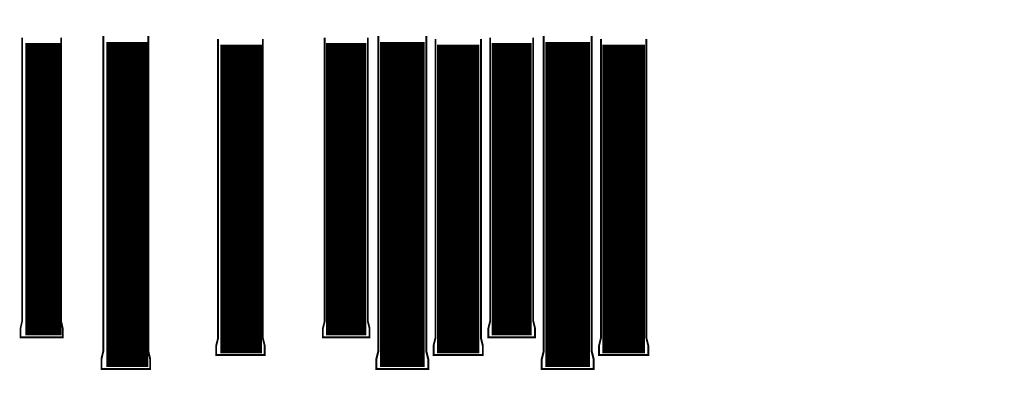
# Model space of a CAD drawing. Extents: x -0.305 to 0.479, y -0.016 to 0.278.
import ezdxf

# ---------------------------------------------------------------- set-up
doc = ezdxf.new("R2010")
doc.units = 0
doc.header["$MEASUREMENT"] = 0
doc.layers.get('0').update_dxf_attribs({"linetype": 'CONTINUOUS'})

msp = doc.modelspace()

# ---------------------------------------------------------------- linework, layer by layer
at = {"color": 7}
for points, const_width, elevation in [([(-0.04461, 0.02667), (-0.04461, 0.25956)], 0.03202, 0.00343), ([(0, 0.00159), (0, 0.26035)], 0.03557, 0.00381), ([(0.04453, 0.01254), (0.04453, 0.25837)], 0.0338, 0.00362), ([(0.08715, 0.02667), (0.08715, 0.25956)], 0.03202, 0.00343), ([(0.13176, 0.00159), (0.13176, 0.26035)], 0.03557, 0.00381), ([(0.17629, 0.01254), (0.17629, 0.25837)], 0.0338, 0.00362)]:
    msp.add_lwpolyline(points, dxfattribs=dict(at, const_width=const_width, elevation=elevation))
at = {"color": 10, "extrusion": (0.422618, -7.76655e-17, 0.906308), "const_width": 0.00143, "elevation": -0.11425}
msp.add_lwpolyline([(0.26384, 0.28074), (0.0381, 0.28074), (0.03238, 0.28217), (0.02524, 0.28217), (0.02524, 0.24502), (0.03238, 0.24502), (0.0381, 0.24645), (0.26384, 0.24645)], dxfattribs=at)
at = {"color": 7, "extrusion": (0.422618, -7.76655e-17, 0.906308), "const_width": 0.03202, "elevation": -0.11082}
msp.add_lwpolyline([(0.02667, 0.26359), (0.25956, 0.26359)], dxfattribs=at)
at = {"color": 4, "extrusion": (0.34202, -6.28538e-17, 0.939693), "const_width": 0.00159, "elevation": -0.06867}
msp.add_lwpolyline([(0.26511, 0.22835), (0.01429, 0.22835), (0.00794, 0.22994), (0, 0.22994), (0, 0.18866), (0.00794, 0.18866), (0.01429, 0.19025), (0.26511, 0.19025)], dxfattribs=at)
at = {"color": 7, "extrusion": (0.34202, -6.28538e-17, 0.939693), "const_width": 0.03557, "elevation": -0.06486}
msp.add_lwpolyline([(0.00159, 0.2093), (0.26035, 0.2093)], dxfattribs=at)
at = {"color": 8, "extrusion": (0.173648, -3.19117e-17, 0.984808), "const_width": 0.00151, "elevation": -0.01928}
msp.add_lwpolyline([(0.26289, 0.14555), (0.02461, 0.14555), (0.01857, 0.14706), (0.01103, 0.14706), (0.01103, 0.10784), (0.01857, 0.10784), (0.02461, 0.10935), (0.26289, 0.10935)], dxfattribs=at)
at = {"color": 10, "const_width": 0.00143}
msp.add_lwpolyline([(-0.06175, 0.26384), (-0.06175, 0.0381), (-0.06318, 0.03238), (-0.06318, 0.02524), (-0.02603, 0.02524), (-0.02603, 0.03238), (-0.02746, 0.0381), (-0.02746, 0.26384)], dxfattribs=at)
at = {"const_width": 0.00159}
msp.add_lwpolyline([(-0.01905, 0.26511), (-0.01905, 0.01429), (-0.02064, 0.00794), (-0.02064, 0), (0.02064, 0), (0.02064, 0.00794), (0.01905, 0.01429), (0.01905, 0.26511)], dxfattribs=at)
at = {"color": 1, "const_width": 0.00151}
for points in [[(0.02643, 0.26289), (0.02643, 0.02461), (0.02492, 0.01857), (0.02492, 0.01103), (0.06414, 0.01103), (0.06414, 0.01857), (0.06263, 0.02461), (0.06263, 0.26289)], [(0.15819, 0.26289), (0.15819, 0.02461), (0.15669, 0.01857), (0.15669, 0.01103), (0.1959, 0.01103), (0.1959, 0.01857), (0.19439, 0.02461), (0.19439, 0.26289)]]:
    msp.add_lwpolyline(points, dxfattribs=at)
at = {"color": 2, "const_width": 0.00143}
msp.add_lwpolyline([(0.07001, 0.26384), (0.07001, 0.0381), (0.06858, 0.03238), (0.06858, 0.02524), (0.10573, 0.02524), (0.10573, 0.03238), (0.1043, 0.0381), (0.1043, 0.26384)], dxfattribs=at)
at = {"color": 5, "const_width": 0.00159}
msp.add_lwpolyline([(0.11271, 0.26511), (0.11271, 0.01429), (0.11113, 0.00794), (0.11113, 0), (0.1524, 0), (0.1524, 0.00794), (0.15081, 0.01429), (0.15081, 0.26511)], dxfattribs=at)
at = {"color": 7, "extrusion": (-1, 1.83772e-16, 6.12574e-17)}
for points, const_width, elevation in [([(-0.02802, 0.10636), (-0.26091, 0.10636)], 0.03202, -0.4478), ([(-0.00159, 0.02222), (-0.26035, 0.02222)], 0.03557, -0.47562), ([(-0.01254, 0.06517), (-0.25837, 0.06517)], 0.0338, -0.46152)]:
    msp.add_lwpolyline(points, dxfattribs=dict(at, const_width=const_width, elevation=elevation))
at = {"color": 10, "extrusion": (-1, 1.83772e-16, 6.12574e-17), "const_width": 0.00143, "elevation": -0.45123}
msp.add_lwpolyline([(-0.2636, 0.08922), (-0.03786, 0.08922), (-0.03215, 0.08779), (-0.025, 0.08779), (-0.025, 0.12494), (-0.03215, 0.12494), (-0.03786, 0.12351), (-0.2636, 0.12351)], dxfattribs=at)
at = {"color": 4, "extrusion": (-1, 1.83772e-16, 6.12574e-17), "const_width": 0.00151, "elevation": -0.46514}
msp.add_lwpolyline([(-0.26289, 0.04707), (-0.02461, 0.04707), (-0.01857, 0.04556), (-0.01103, 0.04556), (-0.01103, 0.08477), (-0.01857, 0.08477), (-0.02461, 0.08326), (-0.26289, 0.08326)], dxfattribs=at)
at = {"extrusion": (-1, 1.83772e-16, 6.12574e-17), "const_width": 0.00159, "elevation": -0.47942}
msp.add_lwpolyline([(-0.26353, 0.00317), (-0.0127, 0.00317), (-0.00635, 0.00159), (0.00159, 0.00159), (0.00159, 0.04286), (-0.00635, 0.04286), (-0.0127, 0.04127), (-0.26353, 0.04127)], dxfattribs=at)
at = {"color": 7, "extrusion": (0.173648, -3.19117e-17, 0.984808), "const_width": 0.0338, "elevation": -0.01566}
msp.add_lwpolyline([(0.01254, 0.12745), (0.25837, 0.12745)], dxfattribs=at)

doc.saveas('drawing.dxf')
